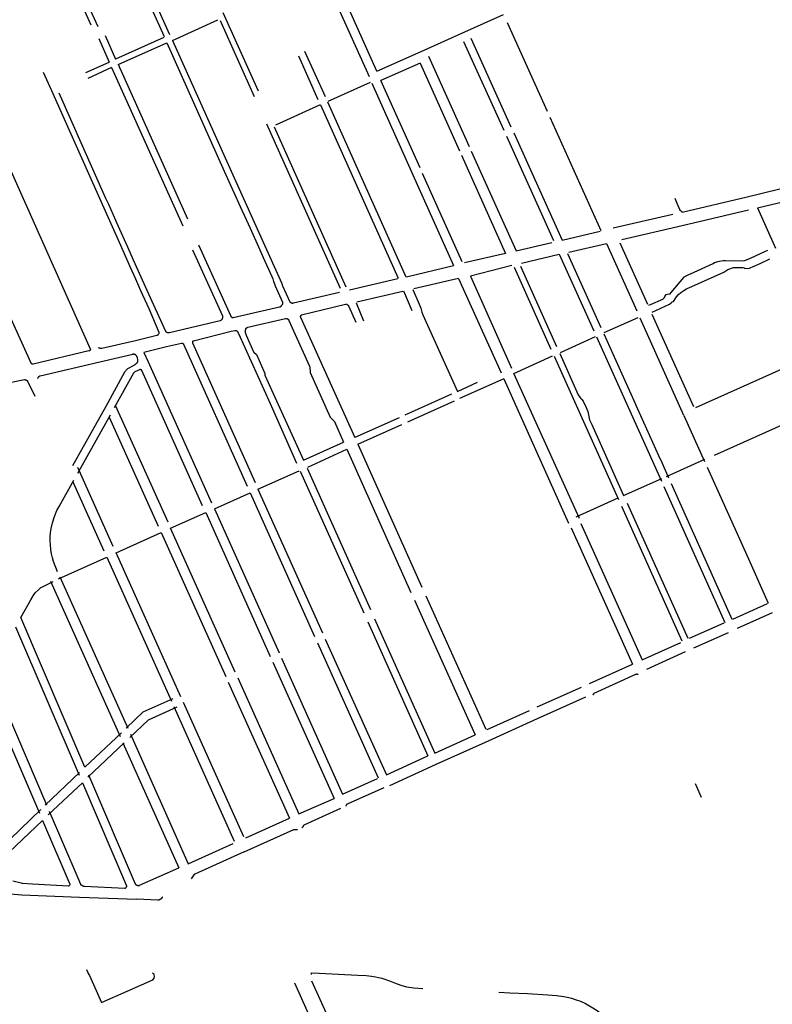
# Model space of a CAD drawing. Units: inches. Extents: x 327185 to 344108, y 4677948 to 4689619.
# Drawn here: x 334200 to 335462, y 4683885 to 4685536 of the extents above; entities that cross this region are included whole.
import ezdxf

# ---------------------------------------------------------------- set-up
doc = ezdxf.new("R2010")
doc.units = ezdxf.units.IN
doc.header["$MEASUREMENT"] = 0
doc.layers.add('Sidewalks', color=7, linetype='Continuous')

msp = doc.modelspace()

# ---------------------------------------------------------------- linework, layer by layer
at = {"layer": 'Sidewalks'}
for p, q in [((334798.8893, 4685449.6566), (334588.5134, 4685918.5012)), ((334575.2075, 4685910.3702), (334785.7367, 4685440.7994)), ((334320.2867, 4685778.6918), (334441.8767, 4685508.0216)), ((334331.3268, 4685776.908), (334451.2823, 4685511.5379)), ((334219.8189, 4685749.2767), (334318.9334, 4685527.3577)), ((334228.4993, 4685752.2304), (334330.6402, 4685524.5208)), ((334456.1827, 4685501.5191), (334532.0904, 4685535.9617)), ((334535.8512, 4685534.8049), (334592.8599, 4685407.4664)), ((334600.1945, 4685416.3416), (334541.1551, 4685547.529)), ((334946.2606, 4685515.7933), (335011.2981, 4685544.7197)), ((335017.3527, 4685531.5999), (335084.5, 4685382.8691)), ((334332.3202, 4685504.6481), (334349.7647, 4685464.7908)), ((334342.9807, 4685509.4919), (334360.702, 4685470.1882)), ((334441.6267, 4685506.445), (334360.702, 4685470.1882)), ((334873.1931, 4685483.0733), (334946.2606, 4685515.7933)), ((334956.4807, 4685505.369), (335023.5853, 4685356.2456)), ((334365.1691, 4685460.897), (334446.7682, 4685497.3673)), ((334944.3564, 4685499.7934), (335011.6123, 4685350.6996)), ((334700.5167, 4685401.68), (334667.8628, 4685474.7362)), ((334677.693, 4685483.3988), (334711.9862, 4685407.1175)), ((334798.8893, 4685449.6566), (334873.1931, 4685483.0733)), ((334885.5111, 4685474.7811), (334953.7202, 4685323.6477)), ((334310.9203, 4685447.7274), (334349.7647, 4685464.7908)), ((334353.9181, 4685455.9337), (334314.2431, 4685437.7631)), ((334353.9181, 4685455.9337), (334473.1763, 4685190.6769)), ((334871.3886, 4685463.4201), (334805.8117, 4685434.1565)), ((334871.3886, 4685463.4201), (334937.4944, 4685316.103)), ((334239.2043, 4685448.1426), (334253.326, 4685417.4193)), ((334787.8134, 4685430.6967), (334716.4749, 4685399.0356)), ((334790.4439, 4685429.8663), (334859.4562, 4685276.0854)), ((334871.5158, 4685287.588), (334805.8117, 4685434.1565)), ((334703.8746, 4685393.4444), (334628.8119, 4685359.4263)), ((334704.3864, 4685393.2432), (334834.4338, 4685102.7543)), ((334716.0612, 4685398.4012), (334847.4741, 4685104.9889)), ((335088.8181, 4685372.6968), (335174.3849, 4685182.8123)), ((334613.6128, 4685361.5309), (334737.4014, 4685085.8086)), ((334747.4153, 4685087.8329), (334627.4669, 4685355.7842)), ((335016.2716, 4685340.7592), (335095.0402, 4685166.0969)), ((335028.4187, 4685346.1567), (335109.6259, 4685166.2589)), ((334940.8998, 4685308.809), (335014.8897, 4685144.1977)), ((334957.043, 4685315.8977), (335032.4595, 4685148.4608)), ((334859.4562, 4685276.0854), (334927.6704, 4685124.0492)), ((334942.124, 4685129.814), (334875.6337, 4685278.2662)), ((335420.1761, 4685239.1053), (335500.4933, 4685258.6517)), ((335311.098, 4685213.5387), (335420.1761, 4685239.1053)), ((335437.3558, 4685220.4038), (335467.4002, 4685153.0441)), ((335195.4532, 4685186.8622), (335295.584, 4685210.0702)), ((335311.1421, 4685190.9543), (335422.4424, 4685217.366)), ((335209.543, 4685167.3118), (335311.1421, 4685190.9543)), ((335109.6259, 4685166.2589), (335173.2505, 4685181.5162)), ((335032.4595, 4685148.4608), (335092.123, 4685162.209)), ((335120.8083, 4685146.333), (335184.1087, 4685160.6183)), ((335184.1087, 4685160.6183), (335234.8013, 4685048.1307)), ((335206.2454, 4685161.9921), (335252.61, 4685059.2263)), ((335014.8897, 4685144.1977), (334945.8482, 4685128.319)), ((335041.6791, 4685127.7371), (335104.9261, 4685142.769)), ((335104.9261, 4685142.769), (335162.885, 4685014.0612)), ((335118.8635, 4685144.065), (335174.8378, 4685019.7808)), ((334848.4269, 4685104.7368), (334927.6704, 4685124.0492)), ((335025.0997, 4685123.6237), (334955.8566, 4685106.1677)), ((335039.8475, 4685122.6517), (335100.197, 4684988.1704)), ((334955.8566, 4685106.1677), (335024.7383, 4684951.8321)), ((335029.1513, 4685121.0317), (335090.7974, 4684983.4724)), ((334752.9474, 4685083.2733), (334833.898, 4685102.0671)), ((334935.9834, 4685102.2857), (334861.0141, 4685084.9923)), ((334935.9834, 4685102.2857), (335007.2659, 4684943.7556)), ((334842.6306, 4685080.2842), (334765.4233, 4685062.2592)), ((334843.3607, 4685081.3564), (334857.6202, 4685048.5922)), ((334764.0751, 4685061.3498), (334776.4944, 4685030.9345)), ((335260.1929, 4685042.0786), (335329.9544, 4684887.5745)), ((335180.2416, 4685011.3633), (335236.9639, 4685036.7972)), ((335313.9479, 4684872.202), (335240.3114, 4685035.8187)), ((335106.8121, 4684978.1779), (335165.5702, 4685004.7482)), ((335167.0648, 4685004.2868), (335276.1737, 4684762.3039)), ((334408.161, 4684978.0092), (334415.1883, 4684962.1529)), ((334408.1981, 4684978.615), (334446.0321, 4684987.9217)), ((335028.8791, 4684942.9479), (335093.7148, 4684972.5446)), ((335334.1354, 4684885.8718), (335529.5205, 4684973.408)), ((334415.1883, 4684962.1529), (334521.4849, 4684726.0304)), ((335096.0759, 4684972.1122), (335204.1665, 4684731.6733)), ((335138.5199, 4684699.3838), (335028.8791, 4684942.9479)), ((334934.1707, 4684912.5348), (334967.8239, 4684928.0295)), ((335011.7097, 4684933.7609), (334937.6541, 4684900.7389)), ((335011.7097, 4684933.7609), (335120.5169, 4684691.548)), ((334924.1052, 4684908.2104), (334845.9336, 4684873.0778)), ((334851.1046, 4684861.4476), (334929.2799, 4684897.04)), ((335365.3163, 4684806.0469), (335567.379, 4684896.8427)), ((334344.1464, 4684887.3938), (334288.6354, 4684788.1769)), ((334448.5998, 4684693.3269), (334360.3815, 4684889.3484)), ((334351.4441, 4684872.7945), (334296.6766, 4684774.839)), ((334349.7489, 4684869.7624), (334431.9556, 4684686.5427)), ((334836.0764, 4684868.5549), (334761.9725, 4684835.3878)), ((334766.9819, 4684824.0807), (334840.7626, 4684857.0863)), ((335313.9479, 4684872.202), (335348.5543, 4684795.4102)), ((334675.9215, 4684797.2044), (334743.0639, 4684827.4647)), ((334766.9819, 4684824.0807), (334874.4993, 4684584.337)), ((334682.87, 4684785.7358), (334748.3986, 4684815.8426)), ((334748.3986, 4684815.8426), (334855.9174, 4684575.5357)), ((335284.5234, 4684769.8191), (335349.213, 4684799.0198)), ((334356.7324, 4684652.893), (334297.3252, 4684785.2489)), ((334599.4934, 4684748.8265), (334668.3265, 4684779.7592)), ((334670.2657, 4684779.113), (334777.0089, 4684541.3938)), ((334681.7389, 4684783.7974), (334787.9594, 4684546.8714)), ((335353.1806, 4684785.4284), (335386.2204, 4684711.5386)), ((334288.9574, 4684761.1207), (334341.0578, 4684645.4626)), ((335212.851, 4684738.1327), (335277.0095, 4684766.5405)), ((335292.5482, 4684758.4552), (335394.3672, 4684530.8421)), ((334526.3974, 4684715.5188), (334586.6236, 4684742.5586)), ((334586.6236, 4684742.5586), (334694.3533, 4684501.8459)), ((334599.4934, 4684748.8265), (334707.9395, 4684507.7204)), ((335280.1922, 4684753.2295), (335382.4436, 4684524.96)), ((335203.2745, 4684733.5794), (335132.564, 4684701.6817)), ((335218.5486, 4684725.4385), (335320.4596, 4684498.6285)), ((334452.9628, 4684683.1505), (334512.0155, 4684709.3806)), ((334512.0155, 4684709.3806), (334620.1674, 4684468.2126)), ((334526.3974, 4684715.5188), (334634.7716, 4684474.2081)), ((335208.9956, 4684720.4814), (335310.7039, 4684494.4491)), ((335386.2204, 4684711.5386), (335422.0226, 4684631.8315)), ((334361.7454, 4684642.074), (334436.965, 4684676.0432)), ((334436.965, 4684676.0432), (334545.4529, 4684434.7628)), ((334561.3996, 4684441.5944), (334452.9628, 4684683.1505)), ((335125.0037, 4684684.0441), (335227.6236, 4684455.3073)), ((335141.163, 4684691.2694), (335243.6687, 4684462.7358)), ((334265.0784, 4684598.197), (334345.7719, 4684634.7478)), ((334345.7719, 4684634.7478), (334454.217, 4684393.4209)), ((334470.2755, 4684400.653), (334361.7454, 4684642.074)), ((335422.0226, 4684631.8315), (335455.3597, 4684557.8177)), ((334251.4931, 4684594.5619), (334368.2832, 4684334.0664)), ((334267.3455, 4684601.9202), (334381.2884, 4684347.9253)), ((334861.7887, 4684562.7978), (334963.5683, 4684336.8424)), ((334880.8509, 4684569.7841), (334981.6641, 4684346.12)), ((335396.0706, 4684530.8421), (335454.3054, 4684557.121)), ((334309.2304, 4684282.699), (334201.8003, 4684533.5638)), ((334795.0411, 4684531.2388), (334896.1447, 4684306.2449)), ((335461.8682, 4684541.5074), (335403.518, 4684515.3272)), ((334192.8862, 4684517.6534), (334299.3313, 4684269.1626)), ((334783.6809, 4684526.0771), (334884.4656, 4684301.422)), ((335380.8951, 4684524.0312), (335322.7824, 4684498.1641)), ((334712.4039, 4684497.4582), (334814.8576, 4684269.8928)), ((335330.5348, 4684482.4106), (335388.9379, 4684508.5713)), ((334699.5171, 4684490.9326), (334801.1158, 4684264.6418)), ((335243.6687, 4684462.7358), (335308.8457, 4684491.8177)), ((334638.8961, 4684465.2897), (334741.1987, 4684236.9766)), ((335316.1753, 4684475.9605), (335250.9313, 4684446.3593)), ((334624.2897, 4684458.7785), (334727.1492, 4684230.1247)), ((335155.5296, 4684422.9488), (335227.6236, 4684455.3073)), ((334245.3819, 4684218.6198), (334150.2282, 4684440.8745)), ((334565.7389, 4684432.3772), (334668.2523, 4684204.0232)), ((334137.7305, 4684426.7), (334232.9631, 4684205.5186)), ((334549.5752, 4684425.3287), (334652.5571, 4684197.0655)), ((335067.9585, 4684383.5825), (335142.2215, 4684416.9078)), ((335068.3073, 4684364.3393), (335149.3152, 4684400.7002)), ((334458.3171, 4684384.1693), (334559.8045, 4684158.5302)), ((334575.9091, 4684165.7607), (334474.3978, 4684391.2189)), ((334980.9816, 4684324.4283), (335068.3073, 4684364.3393)), ((334984.1207, 4684345.8471), (335055.1224, 4684377.6734)), ((334309.2304, 4684282.699), (334370.3262, 4684340.3246)), ((334385.9023, 4684337.6304), (334482.4558, 4684120.684)), ((334896.1447, 4684306.2449), (334963.5683, 4684336.8424)), ((334314.2649, 4684265.7877), (334375.2317, 4684323.444)), ((334372.9013, 4684323.5186), (334466.4877, 4684113.5899)), ((334897.1, 4684287.2818), (334980.9816, 4684324.4283)), ((334814.8576, 4684269.8928), (334884.4656, 4684301.422)), ((334820.4197, 4684252.0165), (334897.1, 4684287.2818)), ((334242.5392, 4684218.7766), (334300.1138, 4684273.5693)), ((334741.1987, 4684236.9766), (334800.0928, 4684263.5024)), ((334304.9997, 4684256.3485), (334247.7733, 4684202.455)), ((335332.855, 4684255.0306), (335343.0588, 4684232.3642)), ((334668.2523, 4684204.0232), (334727.1492, 4684230.1247)), ((334579.2905, 4684164.1499), (334652.5571, 4684197.0655)), ((334482.4558, 4684120.684), (334557.7573, 4684154.4374)), ((334300.2429, 4684064.5084), (334396.3781, 4684061.2604)), ((334660.8584, 4683920.669), (334694.9456, 4683844.551)), ((334722.6539, 4683851.1266), (334689.7674, 4683923.7419))]:
    msp.add_line(p, q, dxfattribs=at)
for points in [[(334456.1827, 4685501.5191), (334549.1907, 4685293.5487), (334639.3216, 4685093.7421), (334640.6475, 4685089.8064), (334652.7071, 4685063.1409), (334652.8524, 4685062.9797), (334653.0031, 4685062.8237), (334653.1591, 4685062.6729), (334653.3201, 4685062.5275), (334653.4861, 4685062.3878), (334653.6568, 4685062.2539), (334653.8319, 4685062.1259), (334654.0114, 4685062.0039), (334654.1949, 4685061.8883), (334654.3823, 4685061.7789), (334654.5734, 4685061.6761), (334654.7678, 4685061.5799), (334654.9655, 4685061.4905), (334655.1661, 4685061.4078), (334655.3694, 4685061.3321), (334655.5752, 4685061.2635), (334655.7832, 4685061.2019), (334655.9933, 4685061.1475), (334656.205, 4685061.1004), (334656.4183, 4685061.0605), (334656.6328, 4685061.028)], [(334446.7682, 4685497.3673), (334542.932, 4685281.9481), (334556.2735, 4685252.7344), (334572.2917, 4685216.8562), (334576.4688, 4685208.1747), (334586.1911, 4685186.3751), (334602.5846, 4685149.9207), (334608.263, 4685137.3883), (334622.5378, 4685105.5243), (334624.4749, 4685101.3756), (334625.0077, 4685099.2053), (334625.5283, 4685097.0637), (334626.9086, 4685093.3088), (334628.1072, 4685089.8324), (334640.4446, 4685062.4502), (334640.4938, 4685062.2242), (334640.5352, 4685061.9966), (334640.5687, 4685061.7677), (334640.5941, 4685061.5378), (334640.6116, 4685061.3072), (334640.6211, 4685061.076), (334640.6225, 4685060.8447), (334640.6158, 4685060.6135), (334640.6012, 4685060.3827), (334640.5785, 4685060.1525), (334640.5479, 4685059.9232), (334640.5093, 4685059.6951), (334640.4628, 4685059.4685), (334640.4085, 4685059.2437), (334640.3463, 4685059.0209), (334640.2765, 4685058.8004), (334640.1991, 4685058.5824), (334640.1141, 4685058.3673), (334640.0217, 4685058.1552), (334639.922, 4685057.9465)], [(334365.1691, 4685460.897), (334365.8714, 4685459.2741), (334367.4453, 4685455.5288), (334368.6077, 4685452.7918), (334481.2019, 4685202.253)], [(334253.326, 4685417.4193), (334333.4354, 4685237.004), (334366.6826, 4685162.8564), (334385.1949, 4685121.2354), (334393.8033, 4685101.3756), (334402.4117, 4685082.1305), (334416.5291, 4685051.5629), (334433.0092, 4685012.2985), (334433.0543, 4685012.1657), (334433.0948, 4685012.0315), (334433.1306, 4685011.896), (334433.1619, 4685011.7594), (334433.1884, 4685011.6217), (334433.2102, 4685011.4833), (334433.2273, 4685011.3442), (334433.2396, 4685011.2045), (334433.2471, 4685011.0645), (334433.2499, 4685010.9244), (334433.2478, 4685010.7842), (334433.241, 4685010.6442), (334433.2294, 4685010.5045), (334433.213, 4685010.3653), (334433.1918, 4685010.2268), (334433.166, 4685010.089), (334433.1354, 4685009.9522), (334433.1002, 4685009.8165), (334433.0604, 4685009.6821), (334433.016, 4685009.5491), (334432.9671, 4685009.4178)], [(334265.6545, 4685413.6004), (334343.8963, 4685236.8408), (334348.5577, 4685226.7669), (334364.2005, 4685191.1383), (334380.6183, 4685154.9432), (334390.2922, 4685133.3068), (334412.921, 4685082.2649), (334444.2724, 4685013.8059), (334444.4293, 4685013.6254), (334444.5923, 4685013.4505), (334444.7614, 4685013.2814), (334444.9362, 4685013.1183), (334445.1167, 4685012.9614), (334445.3025, 4685012.8109), (334445.4935, 4685012.667), (334445.6893, 4685012.5298), (334445.8899, 4685012.3996), (334446.0948, 4685012.2764), (334446.3039, 4685012.1605), (334446.517, 4685012.0519), (334446.7337, 4685011.9509), (334446.9538, 4685011.8575)], [(334148.1077, 4685364.1191), (334318.1979, 4684984.0756), (334318.2197, 4684983.9751), (334318.2379, 4684983.874), (334318.2527, 4684983.7722), (334318.264, 4684983.6701), (334318.2718, 4684983.5676), (334318.276, 4684983.4649), (334318.2766, 4684983.3621), (334318.2737, 4684983.2594), (334318.2673, 4684983.1568), (334318.2573, 4684983.0545), (334318.2438, 4684982.9526), (334318.2267, 4684982.8512), (334318.2062, 4684982.7505), (334318.1823, 4684982.6506), (334318.1549, 4684982.5515), (334318.124, 4684982.4534), (334318.0899, 4684982.3565), (334318.0524, 4684982.2608)], [(334055.0812, 4685320.7655), (334218.2555, 4684960.8359), (334218.3096, 4684960.7049), (334218.3682, 4684960.5758), (334218.4312, 4684960.4489), (334218.4986, 4684960.3242), (334218.5703, 4684960.2019), (334218.6462, 4684960.0822), (334218.7263, 4684959.9652), (334218.8103, 4684959.8511), (334218.8982, 4684959.7399), (334218.99, 4684959.6319), (334219.0854, 4684959.5271), (334219.1845, 4684959.4257), (334219.2869, 4684959.3278), (334219.3928, 4684959.2335), (334219.5018, 4684959.1429), (334219.6139, 4684959.0562)], [(335298.6729, 4685236.6132), (335302.1562, 4685228.6518), (335303.886, 4685224.6163), (335306.4426, 4685218.6437), (335307.3203, 4685216.9689), (335308.1089, 4685215.8894), (335309.101, 4685214.7998), (335310.6528, 4685213.5185)], [(335437.3558, 4685220.4038), (335472.853, 4685229.0829), (335479.3722, 4685230.5118), (335483.5222, 4685231.3396), (335495.355, 4685233.1314), (335511.9126, 4685235.0819)], [(334499.6234, 4685158.7849), (334553.6778, 4685038.8652), (334553.7418, 4685038.7481), (334553.8097, 4685038.6333), (334553.8816, 4685038.521), (334553.9573, 4685038.4111), (334554.0366, 4685038.3039), (334554.1196, 4685038.1995), (334554.2062, 4685038.0979), (334554.2961, 4685037.9994), (334554.3894, 4685037.9041), (334554.4859, 4685037.812), (334554.5855, 4685037.7232), (334554.6881, 4685037.6379), (334554.7935, 4685037.5562), (334554.9017, 4685037.4781), (334555.0125, 4685037.4038), (334555.1257, 4685037.3334)], [(334539.699, 4685034.2886), (334539.8021, 4685034.4617), (334539.8991, 4685034.6383), (334539.9901, 4685034.8182), (334540.0748, 4685035.001), (334540.1532, 4685035.1866), (334540.2252, 4685035.3749), (334540.2907, 4685035.5654), (334540.3496, 4685035.7581), (334540.4019, 4685035.9528), (334540.4474, 4685036.149), (334540.4863, 4685036.3468), (334540.5183, 4685036.5457), (334540.5434, 4685036.7457), (334540.5617, 4685036.9464), (334540.5731, 4685037.1476), (334540.5776, 4685037.349), (334540.5752, 4685037.5505), (334540.5659, 4685037.7518), (334540.5497, 4685037.9527), (334540.5266, 4685038.1529), (334540.4966, 4685038.3521), (334540.4599, 4685038.5503), (334540.4163, 4685038.747), (334540.3661, 4685038.9422), (334490.3925, 4685149.3519)], [(335255.3578, 4685057.6066), (335257.8987, 4685058.2816), (335278.6618, 4685067.3187), (335279.8575, 4685068.306), (335281.3646, 4685070.2706), (335282.0372, 4685071.8826), (335282.9713, 4685073.7464), (335284.2169, 4685074.9957), (335286.2346, 4685075.8218), (335289.2488, 4685076.3457), (335290.9552, 4685076.6076), (335292.6865, 4685078.5924), (335313.5492, 4685103.5073), (335314.3838, 4685104.6457), (335323.3641, 4685109.2096), (335325.2324, 4685110.1969), (335363.0967, 4685127.2736), (335365.4258, 4685128.8252), (335371.1927, 4685130.6386), (335373.3723, 4685131.3741), (335376.4862, 4685131.9383), (335380.173, 4685132.301), (335383.4986, 4685132.4621), (335412.9928, 4685131.8879), (335416.1067, 4685132.5629), (335425.498, 4685136.4518), (335450.8945, 4685148.1889), (335454.793, 4685149.3777)], [(335260.751, 4685045.7587), (335289.7969, 4685059.0775), (335292.7613, 4685061.1932), (335294.4303, 4685062.8253), (335296.3733, 4685063.45), (335301.6295, 4685071.4695), (335305.0298, 4685075.4994), (335308.7539, 4685078.7233), (335313.6115, 4685082.0379), (335318.4068, 4685084.8387), (335319.6275, 4685085.1107), (335327.2377, 4685088.647), (335380.9826, 4685112.9171), (335387.4967, 4685116.9672), (335397.187, 4685120.3221), (335400.6994, 4685120.3221), (335413.2544, 4685120.2818), (335415.3594, 4685119.7176), (335415.6707, 4685119.1433), (335424.2151, 4685119.3952), (335426.2952, 4685120.5336), (335428.861, 4685121.8534), (335441.9151, 4685127.4692), (335458.2379, 4685134.868)], [(334656.6328, 4685061.028), (334656.8436, 4685061.0034), (334657.0552, 4685060.9858), (334657.2672, 4685060.9754), (334657.4795, 4685060.9721), (334657.6917, 4685060.9759), (334657.9037, 4685060.9868), (334658.1152, 4685061.0049), (334658.326, 4685061.0301), (334658.5359, 4685061.0623), (334658.7445, 4685061.1016), (334658.9517, 4685061.1478), (334659.1572, 4685061.201), (334736.2031, 4685078.9676)], [(334858.9478, 4685083.7204), (334869.6456, 4685059.2593), (334872.5784, 4685052.1743), (334874.2888, 4685045.7007), (334876.239, 4685041.0733), (334934.1707, 4684912.5348)], [(334565.13, 4685038.5948), (334635.6235, 4685054.4723), (334635.8433, 4685054.5329), (334636.0609, 4685054.6009), (334636.276, 4685054.6764), (334636.4884, 4685054.7591), (334636.6978, 4685054.8491), (334636.9041, 4685054.9462), (334637.1069, 4685055.0503), (334637.306, 4685055.1613), (334637.5012, 4685055.279), (334637.6923, 4685055.4034), (334637.879, 4685055.5342), (334638.0611, 4685055.6714), (334638.2384, 4685055.8146), (334638.4107, 4685055.9639), (334638.5777, 4685056.119), (334638.7394, 4685056.2797), (334638.8955, 4685056.4459), (334639.0458, 4685056.6173), (334639.1901, 4685056.7938), (334639.3283, 4685056.9751), (334639.4602, 4685057.161), (334639.5857, 4685057.3513), (334639.7046, 4685057.5458), (334639.8167, 4685057.7443), (334639.922, 4685057.9465)], [(334749.1149, 4685058.17), (334748.9696, 4685058.2233), (334748.8226, 4685058.2715), (334748.6739, 4685058.3145), (334748.5239, 4685058.3524), (334748.3726, 4685058.3849), (334748.2203, 4685058.4122), (334748.0671, 4685058.4341), (334747.9132, 4685058.4506), (334747.7589, 4685058.4618), (334747.6043, 4685058.4676), (334747.4495, 4685058.4679), (334747.2949, 4685058.4629), (334747.1405, 4685058.4524), (334746.9865, 4685058.4366), (334746.8333, 4685058.4154), (334746.6808, 4685058.3888), (334746.5294, 4685058.357), (334746.3792, 4685058.3198), (334672.2756, 4685040.4851), (334672.1931, 4685040.4605), (334672.1114, 4685040.4329), (334672.0308, 4685040.4025), (334671.9512, 4685040.3693), (334671.8729, 4685040.3334), (334671.7959, 4685040.2948), (334671.7203, 4685040.2534), (334671.6461, 4685040.2095), (334671.5736, 4685040.163), (334671.5027, 4685040.114), (334671.4336, 4685040.0626), (334671.3663, 4685040.0088), (334671.3009, 4685039.9526), (334671.2375, 4685039.8942), (334671.1762, 4685039.8337), (334671.1171, 4685039.771), (334671.0602, 4685039.7063), (334671.0055, 4685039.6397), (334670.9533, 4685039.5712), (334670.9034, 4685039.5009), (334670.8561, 4685039.4289)], [(334749.1149, 4685058.17), (334749.2559, 4685058.1126), (334749.3949, 4685058.0504), (334749.5316, 4685057.9835), (334749.666, 4685057.9119), (334749.7978, 4685057.8357), (334749.9269, 4685057.7551), (334750.0532, 4685057.67), (334750.1765, 4685057.5807), (334750.2966, 4685057.4872), (334750.4135, 4685057.3896), (334750.5269, 4685057.2881), (334750.6367, 4685057.1827), (334750.7429, 4685057.0736), (334750.8453, 4685056.9609), (334750.9437, 4685056.8447), (334751.0381, 4685056.7253), (334751.1283, 4685056.6027), (334751.2143, 4685056.477), (334763.6867, 4685028.7069)], [(334555.1257, 4685037.3334), (334555.2418, 4685037.2665), (334555.3601, 4685037.2038), (334555.4804, 4685037.1451), (334555.6028, 4685037.0906), (334555.7269, 4685037.0403), (334555.8527, 4685036.9943), (334555.98, 4685036.9527), (334556.1086, 4685036.9155), (334556.2385, 4685036.8827), (334556.3694, 4685036.8544), (334556.5012, 4685036.8307), (334556.6337, 4685036.8114), (334556.7668, 4685036.7968), (334556.9004, 4685036.7867), (334557.0342, 4685036.7812), (334557.1681, 4685036.7804), (334557.302, 4685036.7841), (334557.4356, 4685036.7924), (334557.5689, 4685036.8053), (334557.7017, 4685036.8228), (334557.8338, 4685036.8449), (334557.965, 4685036.8715), (334558.0953, 4685036.9026), (334565.13, 4685038.5948)], [(334670.8561, 4685039.4289), (334670.8122, 4685039.357), (334670.7709, 4685039.2836), (334670.7321, 4685039.2089), (334670.6959, 4685039.1329), (334670.6622, 4685039.0557), (334670.6313, 4685038.9775), (334670.603, 4685038.8982), (334670.5774, 4685038.8179), (334670.5546, 4685038.7369), (334670.5346, 4685038.6551), (334670.5173, 4685038.5727), (334670.5029, 4685038.4898), (334670.4914, 4685038.4064), (334670.4826, 4685038.3226), (334670.4768, 4685038.2386), (334670.4738, 4685038.1545), (334670.4737, 4685038.0703), (334670.4764, 4685037.9862), (334670.482, 4685037.9022), (334670.4905, 4685037.8184), (334670.5019, 4685037.735), (334670.516, 4685037.652), (334670.533, 4685037.5695), (334670.5528, 4685037.4877), (334761.9725, 4684835.3878)], [(334474.3792, 4685017.3253), (334536.2515, 4685031.7119), (334536.4438, 4685031.768), (334536.6341, 4685031.8306), (334536.8221, 4685031.8997), (334537.0076, 4685031.9751), (334537.1905, 4685032.0568), (334537.3704, 4685032.1447), (334537.5473, 4685032.2387), (334537.7209, 4685032.3387), (334537.8909, 4685032.4445), (334538.0573, 4685032.556), (334538.2197, 4685032.6732), (334538.3781, 4685032.7958), (334538.5322, 4685032.9238), (334538.6818, 4685033.0569), (334538.8268, 4685033.195), (334538.967, 4685033.338), (334539.1023, 4685033.4858), (334539.2325, 4685033.638), (334539.3574, 4685033.7946), (334539.4768, 4685033.9553), (334539.5908, 4685034.12), (334539.699, 4685034.2886)], [(334579.0434, 4685017.7498), (334579.1757, 4685017.9414), (334579.3143, 4685018.1284), (334579.459, 4685018.3107), (334579.6098, 4685018.4881), (334579.7663, 4685018.6603), (334579.9286, 4685018.8273), (334580.0962, 4685018.9888), (334580.2692, 4685019.1446), (334580.4473, 4685019.2945), (334580.6302, 4685019.4384), (334580.8179, 4685019.5762), (334581.01, 4685019.7076), (334581.2064, 4685019.8326), (334581.4068, 4685019.951), (334581.6111, 4685020.0626), (334581.819, 4685020.1674), (334582.0303, 4685020.2651), (334582.2447, 4685020.3558), (334582.462, 4685020.4393), (334645.6461, 4685034.8285), (334645.8014, 4685034.8711), (334645.958, 4685034.9083), (334646.1159, 4685034.94), (334646.2748, 4685034.9662), (334646.4345, 4685034.9869), (334646.5948, 4685035.002), (334646.7555, 4685035.0115), (334646.9164, 4685035.0155), (334647.0775, 4685035.0138), (334647.2383, 4685035.0065), (334647.3988, 4685034.9937), (334647.5588, 4685034.9753), (334647.718, 4685034.9513), (334647.8763, 4685034.9218), (334648.0334, 4685034.8869), (334648.1893, 4685034.8465), (334648.3437, 4685034.8007), (334648.4963, 4685034.7495), (334648.6471, 4685034.6931), (334648.7959, 4685034.6315), (334648.9424, 4685034.5647), (334649.0865, 4685034.4929), (334649.2281, 4685034.4162)], [(334649.2281, 4685034.4162), (334649.3619, 4685034.3375), (334649.493, 4685034.2545), (334649.6213, 4685034.167), (334649.7466, 4685034.0754), (334649.8687, 4685033.9796), (334649.9876, 4685033.8797), (334650.103, 4685033.7759), (334650.2149, 4685033.6683), (334650.3232, 4685033.557), (334650.4276, 4685033.4422), (334650.5281, 4685033.3239), (334650.6247, 4685033.2023), (334650.717, 4685033.0776), (334650.8052, 4685032.9498), (334650.889, 4685032.8191), (334650.9684, 4685032.6858), (334651.0433, 4685032.5498), (334651.1136, 4685032.4114), (334651.1792, 4685032.2707), (334651.24, 4685032.1279), (334651.2961, 4685031.9831), (334651.3472, 4685031.8365), (334685.9169, 4684954.8575), (334686.2384, 4684953.7307), (334687.1876, 4684944.2951), (334720.4072, 4684869.7763), (334727.5716, 4684862.0371), (334743.0639, 4684827.4647)], [(334394.0783, 4684998.3332), (334429.8667, 4685006.8765), (334430.0037, 4685006.9033), (334430.1397, 4685006.9347), (334430.2746, 4685006.9708), (334430.4082, 4685007.0114), (334430.5403, 4685007.0565), (334430.6708, 4685007.1061), (334430.7995, 4685007.1601), (334430.9264, 4685007.2185), (334431.0511, 4685007.2811), (334431.1737, 4685007.348), (334431.2939, 4685007.419), (334431.4116, 4685007.494), (334431.5267, 4685007.573), (334431.6391, 4685007.6559), (334431.7486, 4685007.7425), (334431.855, 4685007.8329), (334431.9583, 4685007.9267), (334432.0584, 4685008.0241), (334432.1551, 4685008.1248), (334432.2483, 4685008.2288), (334432.3379, 4685008.3358), (334432.4238, 4685008.4458), (334432.5059, 4685008.5587), (334432.5841, 4685008.6744), (334432.6584, 4685008.7926), (334432.7286, 4685008.9133), (334432.7946, 4685009.0363), (334432.8564, 4685009.1615), (334432.9139, 4685009.2887), (334432.9671, 4685009.4178)], [(334446.9538, 4685011.8575), (334447.1773, 4685011.7717), (334447.4036, 4685011.6938), (334447.6326, 4685011.6239), (334447.8638, 4685011.562), (334448.0971, 4685011.5082), (334448.3321, 4685011.4626), (334448.5685, 4685011.4252), (334448.8061, 4685011.3962), (334449.0446, 4685011.3755), (334449.2836, 4685011.3631), (334449.523, 4685011.359), (334449.7623, 4685011.3634), (334450.0013, 4685011.3761), (334450.2398, 4685011.3971), (334450.4773, 4685011.4265), (334450.7137, 4685011.4642), (334450.9487, 4685011.5101), (334474.3792, 4685017.3253)], [(334489.75, 4684996.3256), (334489.7828, 4684996.4019), (334489.8183, 4684996.4771), (334489.8563, 4684996.5509), (334489.8969, 4684996.6234), (334489.9399, 4684996.6945), (334489.9854, 4684996.764), (334490.0332, 4684996.832), (334490.0834, 4684996.8982), (334490.1358, 4684996.9626), (334490.1905, 4684997.0252), (334490.2472, 4684997.0859), (334490.3061, 4684997.1446), (334490.3669, 4684997.2012), (334490.4296, 4684997.2556), (334490.4942, 4684997.3079), (334490.5605, 4684997.3579), (334490.6286, 4684997.4056), (334490.6982, 4684997.4509), (334490.7694, 4684997.4937), (334490.842, 4684997.5341), (334490.916, 4684997.5719), (334490.9912, 4684997.6072), (334491.0676, 4684997.6398), (334491.1451, 4684997.6698), (334554.4494, 4685013.766)], [(334554.4494, 4685013.766), (334560.5027, 4685014.9431), (334560.635, 4685014.9814), (334560.7686, 4685015.0151), (334560.9032, 4685015.0443), (334561.0387, 4685015.0688), (334561.175, 4685015.0888), (334561.3119, 4685015.104), (334561.4493, 4685015.1146), (334561.5869, 4685015.1205), (334561.7246, 4685015.1217), (334561.8623, 4685015.1181), (334561.9998, 4685015.1099), (334562.1369, 4685015.097), (334562.2736, 4685015.0794), (334562.4095, 4685015.0572), (334562.5446, 4685015.0303), (334562.6787, 4685014.9989), (334562.8116, 4685014.9629), (334562.9433, 4685014.9224), (334563.0735, 4685014.8774), (334563.202, 4685014.8279), (334563.3289, 4685014.7742), (334563.4538, 4685014.7161), (334563.5766, 4685014.6538), (334563.6973, 4685014.5873), (334563.8156, 4685014.5168), (334563.9314, 4685014.4423)], [(334563.9314, 4685014.4423), (334564.2226, 4685014.1283), (334564.5028, 4685013.8044), (334564.7717, 4685013.4711), (334565.0288, 4685013.1286), (334565.274, 4685012.7775), (334565.5069, 4685012.4182), (334565.7272, 4685012.0509), (334565.9348, 4685011.6763), (334566.1292, 4685011.2948), (334566.3104, 4685010.9068), (334566.478, 4685010.5127), (334566.6319, 4685010.1131), (334566.7719, 4685009.7083), (334619.7253, 4684892.4756), (334664.1251, 4684792.5201)], [(334579.0434, 4685017.7498), (334578.91, 4685017.544), (334578.7838, 4685017.3337), (334578.665, 4685017.1191), (334578.5536, 4685016.9005), (334578.4499, 4685016.6783), (334578.3539, 4685016.4526), (334578.2658, 4685016.2237), (334578.1856, 4685015.9919), (334578.1135, 4685015.7574), (334578.0496, 4685015.5206), (334577.9938, 4685015.2818), (334577.9464, 4685015.0411), (334577.9073, 4685014.799), (334577.8766, 4685014.5557), (334577.8543, 4685014.3114), (334577.8405, 4685014.0665), (334577.8352, 4685013.8213), (334577.8383, 4685013.5761), (334578.2211, 4685011.3967), (334579.8041, 4685007.3067), (334591.9988, 4684978.8427), (334592.5193, 4684978.2855), (334596.7597, 4684974.3602), (334597.6017, 4684973.2829), (334609.5424, 4684946.945), (334610.7059, 4684943.0197), (334610.9138, 4684939.8667), (334675.9215, 4684797.2044)], [(335179.3755, 4685009.5748), (335229.8254, 4684897.5579), (335236.181, 4684883.5167), (335241.0516, 4684872.5984), (335246.249, 4684861.3798), (335256.109, 4684839.0148), (335271.2555, 4684805.371), (335277.1805, 4684792.1586), (335288.2709, 4684767.6962)], [(334332.01, 4684986.4789), (334332.24, 4684986.3268), (334332.4749, 4684986.1824), (334332.7146, 4684986.0461), (334332.9587, 4684985.9178), (334333.207, 4684985.7978), (334333.4591, 4684985.6861), (334333.7148, 4684985.583), (334333.9739, 4684985.4885), (334334.2359, 4684985.4027), (334334.5007, 4684985.3258), (334334.768, 4684985.2577), (334335.0373, 4684985.1987), (334335.3085, 4684985.1487), (334335.5812, 4684985.1078), (334335.8551, 4684985.0761), (334336.1299, 4684985.0536), (334336.4054, 4684985.0403), (334336.6811, 4684985.0362), (334336.9568, 4684985.0414), (334337.2322, 4684985.0558), (334337.5069, 4684985.0794), (334337.7807, 4684985.1122), (334394.0783, 4684998.3332)], [(334446.0321, 4684987.9217), (334471.068, 4684993.5888), (334471.17, 4684993.613), (334471.2727, 4684993.6337), (334471.3761, 4684993.6509), (334471.48, 4684993.6644), (334471.5843, 4684993.6744), (334471.6889, 4684993.6809), (334471.7937, 4684993.6837), (334471.8985, 4684993.6829), (334472.0032, 4684993.6785), (334472.1077, 4684993.6706), (334472.2119, 4684993.659), (334472.3156, 4684993.6439), (334472.4187, 4684993.6252), (334472.5211, 4684993.6031), (334472.6227, 4684993.5774), (334472.7233, 4684993.5482), (334472.8229, 4684993.5156), (334472.9214, 4684993.4796), (334473.0185, 4684993.4402), (334473.1142, 4684993.3975), (334473.2084, 4684993.3516)], [(334473.2084, 4684993.3516), (334473.2996, 4684993.3032), (334473.3892, 4684993.2517), (334473.477, 4684993.1972), (334473.5628, 4684993.1398), (334473.6467, 4684993.0795), (334473.7285, 4684993.0164), (334473.8081, 4684992.9505), (334473.8855, 4684992.882), (334473.9604, 4684992.811), (334474.033, 4684992.7374), (334474.103, 4684992.6614), (334474.1704, 4684992.5831), (334474.2351, 4684992.5026), (334474.297, 4684992.4199), (334474.3561, 4684992.3352), (334474.4123, 4684992.2485), (334474.4655, 4684992.1599), (334474.5157, 4684992.0696), (334474.5628, 4684991.9777), (334474.6068, 4684991.8842), (334474.6476, 4684991.7893), (334474.6852, 4684991.6931), (334581.2404, 4684753.8185)], [(334489.75, 4684996.3256), (334489.7201, 4684996.249), (334489.6929, 4684996.1715), (334489.6684, 4684996.093), (334489.6465, 4684996.0138), (334489.6274, 4684995.9338), (334489.611, 4684995.8533), (334489.5973, 4684995.7722), (334489.5865, 4684995.6907), (334489.5785, 4684995.6089), (334489.5732, 4684995.5269), (334489.5708, 4684995.4447), (334489.5712, 4684995.3625), (334489.5743, 4684995.2804), (334489.5803, 4684995.1984), (334489.5891, 4684995.1167), (334489.6007, 4684995.0353), (334489.6151, 4684994.9543), (334489.6322, 4684994.8739), (334489.6521, 4684994.7942), (334489.6747, 4684994.7151), (334489.7, 4684994.6369), (334489.7279, 4684994.5596), (334489.7585, 4684994.4833), (334489.7917, 4684994.4081), (334489.8274, 4684994.3341), (334489.8656, 4684994.2613), (334489.9063, 4684994.1899), (334594.5721, 4684760.0073)], [(334318.0524, 4684982.2608), (334318.0116, 4684982.1664), (334317.9675, 4684982.0735), (334317.9203, 4684981.9822), (334317.87, 4684981.8926), (334317.8166, 4684981.8047), (334317.7602, 4684981.7188), (334317.7008, 4684981.6348), (334317.6386, 4684981.5529), (334317.5736, 4684981.4733), (334317.5059, 4684981.3959), (334317.4356, 4684981.3209), (334317.3627, 4684981.2484), (334317.2873, 4684981.1785), (334317.2096, 4684981.1112), (334317.1296, 4684981.0466), (334317.0474, 4684980.9848), (334316.9632, 4684980.9259), (334316.8769, 4684980.8699), (334316.7888, 4684980.817), (334316.6989, 4684980.7671), (334316.6073, 4684980.7203), (334316.5142, 4684980.6768), (334316.4196, 4684980.6365), (334316.3237, 4684980.5995), (334316.2265, 4684980.5658), (334316.1283, 4684980.5355), (334316.0291, 4684980.5086), (334222.4241, 4684958.2625), (334222.2823, 4684958.2521), (334222.1402, 4684958.2467), (334221.998, 4684958.2462), (334221.8558, 4684958.2506), (334221.714, 4684958.2601), (334221.5725, 4684958.2744), (334221.4316, 4684958.2937), (334221.2915, 4684958.3178), (334221.1523, 4684958.3469), (334221.0142, 4684958.3807), (334220.8773, 4684958.4194), (334220.7419, 4684958.4628), (334220.6081, 4684958.5108), (334220.4761, 4684958.5636), (334220.3459, 4684958.6208), (334220.2178, 4684958.6826), (334220.092, 4684958.7488), (334219.9685, 4684958.8194), (334219.8476, 4684958.8942), (334219.7293, 4684958.9731), (334219.6139, 4684959.0562)], [(334334.1253, 4684962.4343), (334389.4487, 4684975.4513), (334389.5999, 4684975.4751), (334389.7519, 4684975.4938), (334389.9044, 4684975.5074), (334390.0573, 4684975.5159), (334390.2104, 4684975.5193), (334390.3635, 4684975.5176), (334390.5164, 4684975.5108), (334390.6691, 4684975.4988), (334390.8212, 4684975.4818), (334390.9727, 4684975.4597), (334391.1234, 4684975.4326), (334391.2731, 4684975.4004), (334391.4217, 4684975.3632), (334391.5689, 4684975.3212), (334391.7146, 4684975.2742), (334391.8587, 4684975.2223), (334392.0009, 4684975.1657), (334392.1412, 4684975.1044), (334392.2794, 4684975.0384), (334392.4153, 4684974.9679)], [(334397.3433, 4684961.6799), (334397.7632, 4684963.0078), (334397.9894, 4684964.5161), (334398.0217, 4684966.4998), (334397.5586, 4684968.4179), (334396.9125, 4684970.1638), (334396.2018, 4684971.6803), (334394.748, 4684973.3607), (334393.7896, 4684974.2214), (334392.4153, 4684974.9679)], [(335105.9287, 4684976.3315), (335136.6971, 4684906.8976), (335139.2347, 4684903.2489), (335141.0767, 4684901.0012), (335142.8662, 4684899.0564), (335144.8606, 4684896.406), (335146.3159, 4684893.7719), (335148.127, 4684889.6608), (335152.8379, 4684879.0425), (335155.6515, 4684865.0024), (335159.306, 4684857.051), (335212.851, 4684738.1327)], [(334230.3224, 4684934.1548), (334230.3416, 4684934.3436), (334230.3672, 4684934.5316), (334230.3992, 4684934.7186), (334230.4377, 4684934.9044), (334230.4825, 4684935.0887), (334230.5337, 4684935.2714), (334230.5911, 4684935.4522), (334230.6547, 4684935.631), (334230.7244, 4684935.8074), (334230.8001, 4684935.9814), (334230.8818, 4684936.1526), (334230.9693, 4684936.321), (334231.0626, 4684936.4862), (334231.1614, 4684936.6481), (334231.2658, 4684936.8066), (334231.3756, 4684936.9613), (334231.4907, 4684937.1122), (334231.6108, 4684937.259), (334231.736, 4684937.4016), (334231.8659, 4684937.5398), (334232.0006, 4684937.6735), (334232.1397, 4684937.8024), (334232.2833, 4684937.9265), (334232.431, 4684938.0456), (334232.5827, 4684938.1595), (334232.7382, 4684938.2682), (334232.8974, 4684938.3714), (334233.06, 4684938.4691), (334233.2259, 4684938.5611), (334233.3949, 4684938.6474), (334233.5668, 4684938.7278), (334233.7413, 4684938.8023), (334233.9182, 4684938.8707), (334234.0974, 4684938.933), (334334.1253, 4684962.4343)], [(334397.3433, 4684961.6799), (334396.9484, 4684961.1815), (334396.5364, 4684960.6973), (334396.1077, 4684960.2276), (334395.663, 4684959.7732), (334395.2027, 4684959.3346), (334394.7274, 4684958.9122), (334394.2377, 4684958.5067), (334393.7342, 4684958.1185), (334393.2174, 4684957.748), (334392.688, 4684957.3958), (334392.1467, 4684957.0622), (334391.5942, 4684956.7477), (334391.0309, 4684956.4526), (334380.7945, 4684950.3989), (334375.4542, 4684944.9365), (334344.1467, 4684887.3936)], [(334403.2066, 4684949.1207), (334403.0278, 4684949.1606), (334402.8476, 4684949.1943), (334402.6665, 4684949.2217), (334402.4844, 4684949.2428), (334402.3018, 4684949.2575), (334402.1187, 4684949.2659), (334401.9355, 4684949.2679), (334401.7523, 4684949.2635), (334401.5694, 4684949.2527), (334401.3869, 4684949.2355), (334401.2052, 4684949.212), (334401.0244, 4684949.1822), (334400.8447, 4684949.1462), (334392.8412, 4684945.309), (334390.6058, 4684943.3227), (334358.0005, 4684885.0966)], [(334506.6461, 4684720.5984), (334404.4443, 4684948.019), (334404.3986, 4684948.095), (334404.3503, 4684948.1694), (334404.2996, 4684948.2422), (334404.2465, 4684948.3132), (334404.191, 4684948.3824), (334404.1332, 4684948.4497), (334404.0732, 4684948.515), (334404.0111, 4684948.5783), (334403.9468, 4684948.6395), (334403.8806, 4684948.6984), (334403.8124, 4684948.7551), (334403.7423, 4684948.8095), (334403.6705, 4684948.8616), (334403.5969, 4684948.9112), (334403.5218, 4684948.9582), (334403.445, 4684949.0028), (334403.3669, 4684949.0447), (334403.2874, 4684949.084), (334403.2066, 4684949.1207)], [(334109.1434, 4684912.5884), (334207.7527, 4684932.4301), (334207.9505, 4684932.4445), (334208.1487, 4684932.452), (334208.347, 4684932.4525), (334208.5453, 4684932.446), (334208.7432, 4684932.4326), (334208.9405, 4684932.4123), (334209.1369, 4684932.385), (334209.3323, 4684932.3509), (334209.5263, 4684932.3099), (334209.7189, 4684932.2622), (334209.9096, 4684932.2077), (334210.0982, 4684932.1466), (334210.2847, 4684932.0789), (334210.4686, 4684932.0046)], [(334210.4686, 4684932.0046), (334210.6391, 4684931.929), (334210.807, 4684931.8477), (334210.9721, 4684931.761), (334211.1343, 4684931.6689), (334211.2934, 4684931.5714), (334211.4491, 4684931.4688), (334211.6014, 4684931.3611), (334211.75, 4684931.2484), (334211.8949, 4684931.1308), (334212.0358, 4684931.0086), (334212.1725, 4684930.8817), (334212.305, 4684930.7504), (334212.4331, 4684930.6148), (334212.5567, 4684930.4751), (334212.6756, 4684930.3314), (334212.7896, 4684930.1838), (334224.9755, 4684905.0297)], [(334263.2969, 4684610.4097), (334256.5435, 4684627.2352), (334254.5957, 4684633.4263), (334253.0033, 4684640.4971), (334251.9512, 4684647.4889), (334251.3398, 4684655.4279), (334251.0839, 4684662.2619), (334251.155, 4684669.186), (334251.7095, 4684675.8057), (334252.6763, 4684682.6734), (334254.7236, 4684692.586), (334257.9652, 4684702.8369), (334262.2732, 4684713.0765), (334265.8134, 4684719.606), (334290.5961, 4684764.038)], [(334201.8003, 4684533.5638), (334218.2705, 4684563.2119), (334222.2334, 4684569.9417), (334225.927, 4684575.1551), (334231.7098, 4684580.7701), (334235.4358, 4684583.6391), (334239.3664, 4684585.6309), (334255.8564, 4684593.7807)], [(335161.9305, 4684404.106), (335161.9801, 4684404.2816), (335162.0357, 4684404.4555), (335162.0972, 4684404.6273), (335162.1645, 4684404.797), (335162.2376, 4684404.9643), (335162.3163, 4684405.129), (335162.4006, 4684405.2909), (335162.4904, 4684405.4498), (335162.5855, 4684405.6056), (335162.6859, 4684405.758), (335162.7915, 4684405.9069), (335162.902, 4684406.0522), (335163.0175, 4684406.1935), (335163.1377, 4684406.3309), (335163.2625, 4684406.4641), (335163.3918, 4684406.5929), (335163.5254, 4684406.7173), (335163.6632, 4684406.837), (335233.5495, 4684438.6775), (335233.7418, 4684438.7178), (335233.9353, 4684438.7517), (335234.1298, 4684438.779), (335234.3251, 4684438.7998), (335234.5211, 4684438.814), (335234.7174, 4684438.8216), (335234.9138, 4684438.8226), (335235.1102, 4684438.8171), (335235.3062, 4684438.8049), (335235.5018, 4684438.7862), (335235.6966, 4684438.7608), (335235.8904, 4684438.729), (335236.0831, 4684438.6907), (335236.2744, 4684438.6459), (335236.464, 4684438.5947), (335236.6519, 4684438.5372), (335236.8377, 4684438.4734), (335237.0212, 4684438.4034), (335237.2023, 4684438.3273)], [(334378.3322, 4684347.9992), (334406.7703, 4684375.3613), (334457.0485, 4684397.4416)], [(334463.4141, 4684383.0573), (334415.1233, 4684361.2643), (334384.5266, 4684332.1773)], [(334315.1134, 4684269.847), (334393.2693, 4684087.1447), (334393.4005, 4684086.9531), (334393.5382, 4684086.7661), (334393.6822, 4684086.584), (334393.8324, 4684086.4069), (334393.9885, 4684086.2351), (334394.1505, 4684086.0687), (334394.3181, 4684085.908), (334394.4912, 4684085.7532), (334394.6694, 4684085.6044), (334394.8527, 4684085.4618), (334395.0407, 4684085.3256), (334395.2333, 4684085.1959), (334395.4303, 4684085.0729), (334395.6313, 4684084.9568), (334395.8363, 4684084.8476), (334396.0448, 4684084.7456), (334396.2568, 4684084.6507), (334396.4718, 4684084.5632), (334396.6898, 4684084.4832)], [(334304.9997, 4684256.3485), (334378.6978, 4684083.5557), (334378.7201, 4684083.436), (334378.7382, 4684083.3155), (334378.7521, 4684083.1946), (334378.7619, 4684083.0732), (334378.7675, 4684082.9516), (334378.7689, 4684082.8298), (334378.7661, 4684082.7081), (334378.7592, 4684082.5865), (334378.7481, 4684082.4652), (334378.7328, 4684082.3444), (334378.7133, 4684082.2242), (334378.6897, 4684082.1048), (334378.6621, 4684081.9862), (334378.6303, 4684081.8686), (334378.5946, 4684081.7522), (334378.5548, 4684081.6371), (334378.5112, 4684081.5234), (334378.4636, 4684081.4114), (334378.4122, 4684081.301), (334378.3571, 4684081.1924), (334378.2982, 4684081.0858), (334378.2357, 4684080.9813)], [(334810.402, 4684247.9345), (334749.2313, 4684220.7155), (334749.0535, 4684220.5856), (334748.8802, 4684220.4496), (334748.7117, 4684220.3077), (334748.5482, 4684220.16), (334748.3899, 4684220.0068), (334748.237, 4684219.8483), (334748.0896, 4684219.6846), (334747.948, 4684219.5159), (334747.8123, 4684219.3424), (334747.6826, 4684219.1643), (334747.5591, 4684218.9819), (334747.442, 4684218.7953), (334747.3315, 4684218.6048), (334747.2275, 4684218.4106), (334747.1303, 4684218.2129), (334747.04, 4684218.012), (334746.9566, 4684217.8081), (334746.8804, 4684217.6014), (334746.8113, 4684217.3922), (334746.7494, 4684217.1808), (334746.6949, 4684216.9674)], [(334673.1033, 4684180.7386), (334673.5015, 4684181.1298), (334673.8866, 4684181.534), (334674.2582, 4684181.9505), (334674.6159, 4684182.3791), (334674.9593, 4684182.8192), (334675.2881, 4684183.2704), (334675.6018, 4684183.7321), (334675.9002, 4684184.2039), (334676.1829, 4684184.6853), (334676.4497, 4684185.1756), (334676.7002, 4684185.6745), (334738.1925, 4684213.5332)], [(334138.4725, 4684104.7101), (334139.7306, 4684106.0768), (334142.035, 4684110.4964), (334143.3678, 4684113.8291), (334146.1581, 4684119.3677), (334150.2313, 4684126.3288), (334153.0091, 4684130.4527), (334156.7461, 4684135.3119), (334160.6449, 4684139.7555), (334165.6524, 4684144.8705), (334234.9849, 4684211.659)], [(334304.9954, 4684083.6791), (334304.8379, 4684083.7292), (334304.6822, 4684083.7846), (334304.5284, 4684083.8452), (334304.3768, 4684083.9109), (334304.2275, 4684083.9816), (334304.0806, 4684084.0574), (334303.9363, 4684084.138), (334303.7948, 4684084.2234), (334303.6563, 4684084.3135), (334303.5209, 4684084.4082), (334303.3887, 4684084.5074), (334303.2599, 4684084.611), (334303.1347, 4684084.7188), (334303.0132, 4684084.8308), (334302.8955, 4684084.9468), (334302.7818, 4684085.0667), (334302.6721, 4684085.1903), (334302.5667, 4684085.3176), (334302.4655, 4684085.4483), (334302.3689, 4684085.5823), (334302.2768, 4684085.7195), (334297.79, 4684096.3561), (334249.7392, 4684208.2922)], [(334238.1083, 4684192.936), (334182.2195, 4684139.8834), (334177.7352, 4684135.0242), (334171.2204, 4684126.3368), (334167.7451, 4684120.9581), (334164.0704, 4684114.3886), (334162.1148, 4684110.2167), (334160.0096, 4684104.3984), (334159.462, 4684102.6736), (334159.4369, 4684102.5234), (334159.4171, 4684102.3725), (334159.4026, 4684102.2209), (334159.3933, 4684102.069), (334159.3894, 4684101.9168), (334159.3908, 4684101.7646), (334159.3974, 4684101.6125), (334159.4094, 4684101.4607), (334159.4266, 4684101.3095), (334159.4491, 4684101.1589), (334159.4769, 4684101.0092), (334159.5098, 4684100.8606), (334159.5479, 4684100.7132), (334159.5911, 4684100.5672), (334159.6394, 4684100.4229)], [(334238.1083, 4684192.936), (334283.7513, 4684086.4914), (334283.7768, 4684086.4258), (334283.7999, 4684086.3592), (334283.8207, 4684086.292), (334283.8393, 4684086.224), (334283.8555, 4684086.1554), (334283.8693, 4684086.0864), (334283.8807, 4684086.0169), (334283.8898, 4684085.947), (334283.8964, 4684085.8769), (334283.9006, 4684085.8066), (334283.9024, 4684085.7362), (334283.9018, 4684085.6658), (334283.8988, 4684085.5954), (334283.8934, 4684085.5252), (334283.8855, 4684085.4552), (334283.8753, 4684085.3855), (334283.8627, 4684085.3162), (334283.8477, 4684085.2474), (334283.8303, 4684085.1791), (334283.8106, 4684085.1115), (334283.7886, 4684085.0446), (334283.7644, 4684084.9785), (334283.7378, 4684084.9132), (334283.7091, 4684084.8489), (334283.6781, 4684084.7857), (334283.645, 4684084.7235), (334283.6098, 4684084.6625), (334283.5725, 4684084.6027), (334283.5332, 4684084.5443)], [(334576.455, 4684140.7949), (334659.6541, 4684177.8295), (334665.9322, 4684178.2387)], [(334576.455, 4684140.7949), (334493.4951, 4684103.2369), (334493.3648, 4684103.1631), (334493.2371, 4684103.0851), (334493.1119, 4684103.0028), (334492.9896, 4684102.9165), (334492.8703, 4684102.8261), (334492.754, 4684102.7318), (334492.6409, 4684102.6337), (334492.5311, 4684102.5319), (334492.4248, 4684102.4264), (334492.3221, 4684102.3175), (334492.223, 4684102.2053), (334492.1277, 4684102.0898), (334492.0363, 4684101.9712), (334487.5777, 4684095.3829)], [(334396.6898, 4684084.4832), (334396.9034, 4684084.4128), (334397.1192, 4684084.3496), (334397.337, 4684084.2936), (334397.5566, 4684084.2448), (334397.7776, 4684084.2035), (334397.9999, 4684084.1694), (334398.2232, 4684084.1428), (334398.4473, 4684084.1237), (334398.6719, 4684084.112), (334398.8968, 4684084.1078), (334399.1216, 4684084.1111), (334399.3463, 4684084.1218), (334399.5704, 4684084.14), (334399.7939, 4684084.1657), (334400.0163, 4684084.1988), (334400.2375, 4684084.2392), (334400.4573, 4684084.2871), (334400.6753, 4684084.3421), (334400.8914, 4684084.4045), (334466.4877, 4684113.5899)], [(334188.2858, 4684091.8588), (334202.2868, 4684088.4782), (334204.2003, 4684088.0304), (334221.0273, 4684086.6846), (334281.6974, 4684083.718), (334281.7721, 4684083.7147), (334281.8469, 4684083.7139), (334281.9217, 4684083.7157), (334281.9964, 4684083.7201), (334282.0708, 4684083.7271), (334282.145, 4684083.7367), (334282.2188, 4684083.7489), (334282.2921, 4684083.7636), (334282.3649, 4684083.7808), (334282.4371, 4684083.8005), (334282.5085, 4684083.8227), (334282.5791, 4684083.8474), (334282.6488, 4684083.8745), (334282.7175, 4684083.904), (334282.7852, 4684083.9359), (334282.8517, 4684083.9701), (334282.917, 4684084.0066), (334282.981, 4684084.0453), (334283.0436, 4684084.0862), (334283.1047, 4684084.1293), (334283.1644, 4684084.1745), (334283.2224, 4684084.2217), (334283.2787, 4684084.2708), (334283.3333, 4684084.3219), (334283.3862, 4684084.3749), (334283.4371, 4684084.4297), (334283.4861, 4684084.4861), (334283.5332, 4684084.5443)], [(334304.9954, 4684083.6791), (334305.5609, 4684083.4766), (334306.1333, 4684083.2942), (334306.7117, 4684083.1321), (334307.2955, 4684082.9905), (334307.884, 4684082.8696), (334308.4763, 4684082.7696), (334376.1321, 4684079.427), (334376.2493, 4684079.4601), (334376.3652, 4684079.4972), (334376.4799, 4684079.5383), (334376.593, 4684079.5832), (334376.7046, 4684079.6321), (334376.8144, 4684079.6847), (334376.9223, 4684079.7411), (334377.0282, 4684079.8012), (334377.132, 4684079.8648), (334377.2336, 4684079.9321), (334377.3327, 4684080.0027), (334377.4294, 4684080.0768), (334377.5235, 4684080.1541), (334377.6149, 4684080.2346), (334377.7034, 4684080.3182), (334377.789, 4684080.4048), (334377.8716, 4684080.4943), (334377.951, 4684080.5865), (334378.0273, 4684080.6815), (334378.1002, 4684080.779), (334378.1697, 4684080.879), (334378.2357, 4684080.9813)], [(334142.0171, 4684076.8894), (334149.1476, 4684075.6908), (334164.9175, 4684072.5819), (334179.2498, 4684069.5391), (334184.5738, 4684069.8406), (334203.1939, 4684068.2984), (334300.2429, 4684064.5084)], [(334439.0426, 4684064.5932), (334438.9303, 4684064.3328), (334438.8092, 4684064.0764), (334438.6794, 4684063.8243), (334438.5411, 4684063.5768), (334438.3944, 4684063.3341), (334438.2396, 4684063.0966), (334438.0767, 4684062.8645), (334437.906, 4684062.638), (334437.7277, 4684062.4176), (334437.542, 4684062.2033), (334437.349, 4684061.9955), (334437.1491, 4684061.7944), (334436.9425, 4684061.6002), (334436.7294, 4684061.4132), (334436.51, 4684061.2335), (334436.2846, 4684061.0614), (334436.0535, 4684060.8972), (334435.8169, 4684060.7409), (334435.5751, 4684060.5927), (334435.3284, 4684060.4529), (334435.0771, 4684060.3216), (334434.8215, 4684060.1989), (334434.5618, 4684060.085), (334434.2984, 4684059.98), (334434.0315, 4684059.8841), (334433.7616, 4684059.7973), (334433.4888, 4684059.7198), (334433.2136, 4684059.6516), (334432.9362, 4684059.5929), (334432.6569, 4684059.5436), (334432.3762, 4684059.5039), (334432.0942, 4684059.4738), (334431.8114, 4684059.4533), (334431.528, 4684059.4425), (334396.3781, 4684061.2604)], [(334311.9791, 4683943.3353), (334313.9627, 4683937.9636), (334314.832, 4683936.376), (334315.9535, 4683934.5955), (334316.981, 4683933.0232), (334336.7796, 4683887.583)], [(334336.7796, 4683887.583), (334422.9559, 4683925.7065), (334425.5474, 4683928.4962), (334426.1454, 4683931.4851), (334425.3481, 4683934.8726), (334422.7566, 4683937.0644)], [(334689.1105, 4683934.6604), (334689.1967, 4683937.7097), (334702.3578, 4683936.909), (334767.0319, 4683933.8357), (334780.6733, 4683933.144), (334785.3139, 4683932.6563), (334790.1228, 4683932.112), (334796.6561, 4683930.9326), (334801.7313, 4683929.8439), (334807.129, 4683928.4944), (334810.7461, 4683927.3491), (334819.9432, 4683924.1284), (334828.6636, 4683920.7263), (334838.9823, 4683916.7912), (334848.8146, 4683914.2621), (334860.775, 4683912.2696), (334876.1034, 4683911.4493)], [(335003.2652, 4683905.4422), (335021.8436, 4683904.3341), (335051.5077, 4683902.7788), (335085.4752, 4683900.6323), (335099.9586, 4683899.7206), (335112.7396, 4683898.1646), (335120.6523, 4683896.4432), (335125.2119, 4683895.0488), (335133.2046, 4683892.4746), (335140.6072, 4683889.9541), (335148.9218, 4683886.1464), (335158.6153, 4683880.7589), (335168.1636, 4683874.3234), (335174.8689, 4683869.1214), (335184.9416, 4683859.9033), (335193.7609, 4683850.2277), (335201.4661, 4683839.9446), (335211.6883, 4683823.2314), (335214.012, 4683819.0714), (335230.3158, 4683780.2488)]]:
    msp.add_lwpolyline(points, dxfattribs=at)

doc.saveas('drawing.dxf')
